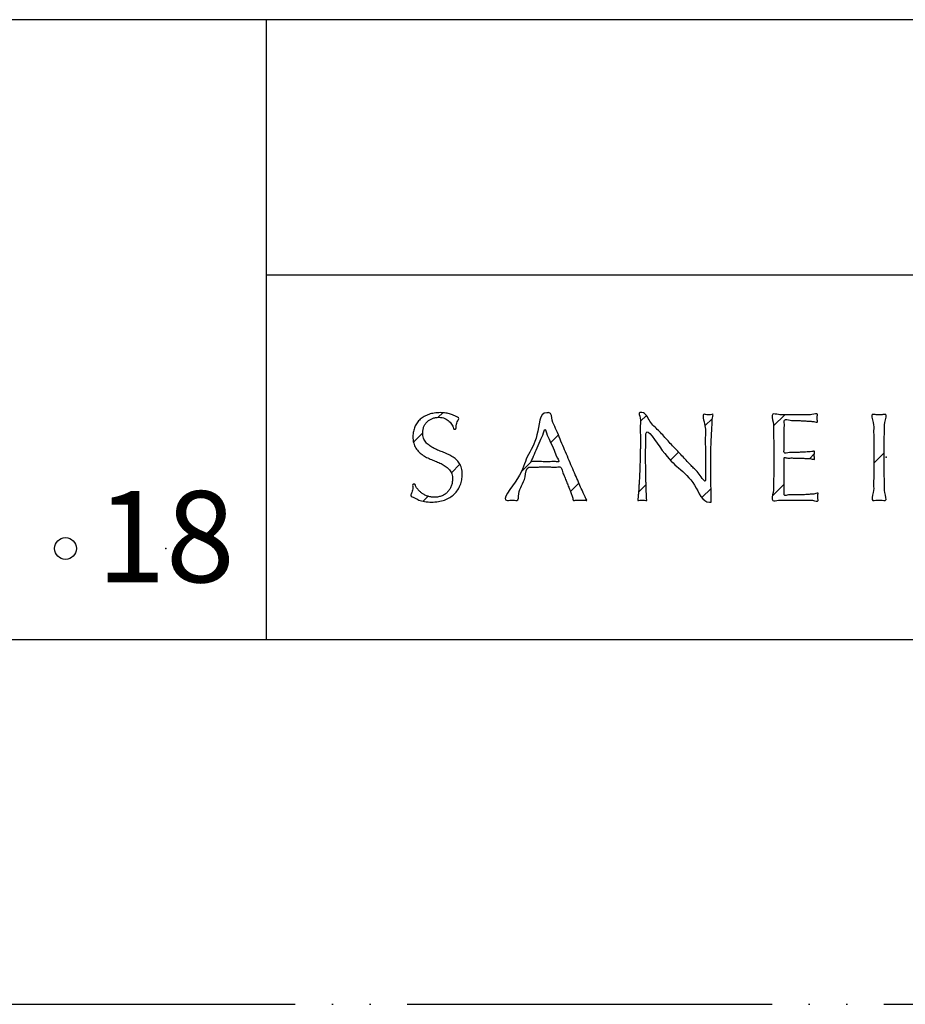
# Model space of a CAD drawing. Units: millimetres. Extents: x 0 to 630, y 0 to 891.
# Drawn here: x 478 to 551, y 0 to 81 of the extents above; entities that cross this region are included whole.
import ezdxf

# ---------------------------------------------------------------- set-up
doc = ezdxf.new("R2010")
doc.units = ezdxf.units.MM
doc.linetypes.add('PHANTOM', pattern=[13, 10, -1, 0, -1, 0, -1])
doc.layers.add('1', color=7, linetype='Continuous')
doc.layers.add('_U_30EC_U_30A4_U_30E4_U_30FC_1', color=7, linetype='Continuous')
doc.styles.add('CONVERTER_12', font='txt.shx', dxfattribs={"width": 0.9})
pattern_1 = [(45, (0, 0), (-1.885618, 1e-16), [])]

# ---------------------------------------------------------------- blocks, each defined once
blk = doc.blocks.new('開示A4')
at = {"layer": '1', "linetype": 'Continuous'}
h = blk.add_hatch(dxfattribs=at)
h.set_pattern_fill('CUSTOM14', color=2, scale=0.666667, angle=45, pattern_type=2)
h.set_pattern_definition(pattern_1)
edge = h.paths.add_edge_path()
edge.add_spline(control_points=[(170.147, 14.138), (170.163, 14.117), (170.197, 14.075), (170.26, 14.02), (170.333, 13.973), (170.418, 13.935), (170.513, 13.91), (170.617, 13.903), (170.722, 13.911), (170.821, 13.941), (170.906, 13.988), (170.978, 14.05), (171.035, 14.124), (171.077, 14.21), (171.103, 14.305), (171.112, 14.419), (171.099, 14.543), (171.033, 14.66), (170.937, 14.745), (170.825, 14.814), (170.699, 14.872), (170.566, 14.924), (170.431, 14.979), (170.305, 15.049), (170.193, 15.138), (170.097, 15.25), (170.033, 15.399), (170.02, 15.559), (170.032, 15.71), (170.071, 15.838), (170.135, 15.951), (170.224, 16.046), (170.334, 16.124), (170.463, 16.182), (170.611, 16.217), (170.768, 16.227), (170.917, 16.219), (171.06, 16.191), (171.16, 16.134), (171.313, 16.087), (171.246, 16.002), (171.23, 15.934), (171.198, 15.869), (171.215, 15.767), (171.167, 15.775), (171.132, 15.768), (171.13, 15.833), (171.099, 15.878), (171.066, 15.936), (171.021, 15.985), (170.966, 16.03), (170.901, 16.068), (170.823, 16.093), (170.736, 16.099), (170.645, 16.092), (170.559, 16.069), (170.483, 16.031), (170.417, 15.981), (170.362, 15.917), (170.322, 15.843), (170.298, 15.759), (170.289, 15.652), (170.302, 15.53), (170.368, 15.411), (170.464, 15.326), (170.576, 15.256), (170.701, 15.197), (170.835, 15.146), (170.969, 15.093), (171.095, 15.028), (171.208, 14.945), (171.303, 14.84), (171.367, 14.699), (171.381, 14.541), (171.367, 14.382), (171.324, 14.235), (171.255, 14.101), (171.157, 13.985), (171.035, 13.891), (170.887, 13.822), (170.718, 13.78), (170.532, 13.768), (170.353, 13.778), (170.188, 13.82), (170.083, 13.888), (169.935, 13.937), (169.998, 14.03), (170.007, 14.103), (170.03, 14.169), (170.003, 14.27), (170.052, 14.262), (170.092, 14.269), (170.1, 14.191), (170.131, 14.156), (170.147, 14.138)], knot_values=[0, 0, 0, 0, 0.079642, 0.162177, 0.248649, 0.340497, 0.438191, 0.543446, 0.651812, 0.753019, 0.84922, 0.941929, 1.03425, 1.129079, 1.226697, 1.32722, 1.470572, 1.59549, 1.719934, 1.850577, 1.98906, 2.134139, 2.280698, 2.42453, 2.56593, 2.708239, 2.861718, 3.045169, 3.183798, 3.314814, 3.442083, 3.569913, 3.702178, 3.842308, 3.992872, 4.156751, 4.310982, 4.44586, 4.572394, 4.701657, 4.768279, 4.835961, 4.912789, 5.006285, 5.026909, 5.047534, 5.101808, 5.162325, 5.22692, 5.294232, 5.364545, 5.438319, 5.517878, 5.607648, 5.70045, 5.788251, 5.872715, 5.955167, 6.037192, 6.120669, 6.206849, 6.296681, 6.442558, 6.56819, 6.692905, 6.82422, 6.963122, 7.107844, 7.253432, 7.395187, 7.533141, 7.67055, 7.816237, 7.987692, 8.142277, 8.293663, 8.442962, 8.591598, 8.743679, 8.903725, 9.076307, 9.265579, 9.459204, 9.61762, 9.75361, 9.874873, 9.95452, 10.024164, 10.097698, 10.1891, 10.209746, 10.230392, 10.300571, 10.37632, 10.37632, 10.37632, 10.37632], degree=3, periodic=0)
h = blk.add_hatch(dxfattribs=at)
h.set_pattern_fill('CUSTOM13', color=2, scale=0.666667, angle=45, pattern_type=2)
h.set_pattern_definition(pattern_1)
edge = h.paths.add_edge_path()
edge.add_spline(control_points=[(174.792, 13.816), (174.777, 13.818), (174.746, 13.822), (174.701, 13.823), (174.656, 13.823), (174.61, 13.823), (174.564, 13.823), (174.518, 13.823), (174.475, 13.825), (174.404, 13.8), (174.406, 13.922), (174.359, 14.007), (174.319, 14.125), (174.271, 14.242), (174.22, 14.364), (174.172, 14.491), (174.114, 14.599), (174.098, 14.756), (173.957, 14.724), (173.851, 14.735), (173.736, 14.734), (173.625, 14.735), (173.518, 14.734), (173.412, 14.734), (173.311, 14.727), (173.127, 14.751), (173.116, 14.447), (173.009, 14.224), (172.91, 14.039), (172.923, 13.795), (172.805, 13.825), (172.742, 13.823), (172.679, 13.823), (172.395, 13.781), (173.025, 14.501), (173.109, 15.013), (173.493, 15.534), (173.478, 16.235), (173.724, 16.223), (173.826, 16.232), (173.825, 15.981), (173.943, 15.798), (174.032, 15.556), (174.132, 15.323), (174.231, 15.087), (174.33, 14.855), (174.426, 14.631), (174.516, 14.423), (174.599, 14.233), (174.673, 14.067), (174.734, 13.929), (174.775, 13.85), (174.792, 13.816)], knot_values=[0, 0, 0, 0, 0.047163, 0.091486, 0.135776, 0.182653, 0.22952, 0.273775, 0.318131, 0.365261, 0.457101, 0.567185, 0.689462, 0.818176, 0.951009, 1.085852, 1.218126, 1.343545, 1.454537, 1.567188, 1.680711, 1.794227, 1.900009, 2.004086, 2.108163, 2.214, 2.496039, 2.762351, 2.997275, 3.18511, 3.246408, 3.312608, 3.378878, 3.44014, 4.100502, 4.754913, 5.411332, 6.07789, 6.110575, 6.14326, 6.367989, 6.610525, 6.863389, 7.11938, 7.376037, 7.631165, 7.876722, 8.104954, 8.312917, 8.49773, 8.651019, 8.764739, 8.764739, 8.764739, 8.764739], degree=3, periodic=0)
edge = h.paths.add_edge_path(flags=16)
edge.add_spline(control_points=[(173.268, 14.886), (173.299, 14.886), (173.361, 14.886), (173.454, 14.883), (173.548, 14.88), (173.642, 14.879), (173.735, 14.88), (173.835, 14.879), (173.919, 14.889), (174.064, 14.862), (173.94, 15.037), (173.897, 15.197), (173.781, 15.455), (173.702, 15.592), (173.643, 15.809), (173.586, 15.593), (173.505, 15.453), (173.406, 15.204), (173.325, 15.019), (173.281, 14.917), (173.268, 14.886)], knot_values=[0, 0, 0, 0, 0.091148, 0.185812, 0.280413, 0.371589, 0.467908, 0.564268, 0.660568, 0.756965, 0.856135, 1.092616, 1.374868, 1.611349, 1.710518, 1.809403, 2.045205, 2.326647, 2.562449, 2.661334, 2.661334, 2.661334, 2.661334], degree=3, periodic=0)
h = blk.add_hatch(dxfattribs=at)
h.set_pattern_fill('CUSTOM12', color=2, scale=0.666667, angle=45, pattern_type=2)
h.set_pattern_definition(pattern_1)
edge = h.paths.add_edge_path()
edge.add_spline(control_points=[(177.307, 14.709), (177.175, 14.823), (176.912, 15.05), (176.4, 15.892), (176.411, 15.534), (176.404, 15.393), (176.403, 15.194), (176.402, 15.022), (176.402, 14.879), (176.404, 14.783), (176.406, 14.675), (176.407, 14.562), (176.409, 14.444), (176.412, 14.327), (176.416, 14.212), (176.419, 14.105), (176.422, 14.01), (176.428, 13.926), (176.424, 13.869), (176.446, 13.798), (176.368, 13.829), (176.312, 13.82), (176.254, 13.829), (176.169, 13.797), (176.201, 13.881), (176.199, 13.949), (176.211, 14.052), (176.216, 14.17), (176.224, 14.304), (176.232, 14.448), (176.24, 14.597), (176.246, 14.748), (176.25, 14.897), (176.254, 15.041), (176.257, 15.176), (176.258, 15.365), (176.262, 15.59), (176.244, 15.864), (176.285, 16.028), (176.2, 16.227), (176.266, 16.224), (176.284, 16.224), (176.406, 16.226), (176.508, 15.947), (176.758, 15.746), (176.987, 15.478), (177.225, 15.226), (177.449, 14.99), (177.675, 14.732), (177.833, 14.616), (178.047, 14.28), (178.042, 14.405), (178.043, 14.463), (178.043, 14.55), (178.043, 14.644), (178.043, 14.73), (178.043, 14.792), (178.043, 14.941), (178.046, 15.18), (178.026, 15.545), (178.075, 15.808), (177.918, 16.219), (178.076, 16.164), (178.131, 16.162), (178.183, 16.163), (178.271, 16.204), (178.22, 16.057), (178.231, 15.95), (178.217, 15.791), (178.21, 15.629), (178.201, 15.46), (178.194, 15.298), (178.189, 15.154), (178.187, 15.034), (178.188, 14.927), (178.187, 14.818), (178.188, 14.7), (178.189, 14.576), (178.191, 14.449), (178.193, 14.322), (178.194, 14.199), (178.196, 14.083), (178.196, 13.981), (178.201, 13.89), (178.191, 13.832), (178.212, 13.765), (178.173, 13.773), (177.96, 13.758), (177.764, 14.314), (177.461, 14.576), (177.307, 14.709)], knot_values=[0, 0, 0, 0, 0.655041, 1.308087, 1.420804, 1.566131, 1.757067, 2.006514, 2.087328, 2.185329, 2.294612, 2.408936, 2.526803, 2.646361, 2.762536, 2.870057, 2.966883, 3.050803, 3.115818, 3.15603, 3.213914, 3.276689, 3.34296, 3.404231, 3.453823, 3.5325, 3.634775, 3.754909, 3.889737, 4.03577, 4.187257, 4.338734, 4.488479, 4.634708, 4.771493, 4.892687, 5.199776, 5.460354, 5.667603, 5.814723, 5.828991, 5.855488, 5.869756, 6.189797, 6.53189, 6.883054, 7.230512, 7.566967, 7.885204, 8.172887, 8.418012, 8.443927, 8.51076, 8.602145, 8.701714, 8.793099, 8.859933, 8.885848, 9.242301, 9.589275, 9.921809, 10.234796, 10.299682, 10.353235, 10.401546, 10.464829, 10.559739, 10.692395, 10.849204, 11.016263, 11.18672, 11.353726, 11.502574, 11.618665, 11.713299, 11.825111, 11.944649, 12.069292, 12.197073, 12.325626, 12.450346, 12.566466, 12.67099, 12.760776, 12.827032, 12.874291, 12.89832, 12.922348, 13.539848, 14.182943, 14.182943, 14.182943, 14.182943], degree=3, periodic=0)
h = blk.add_hatch(dxfattribs=at)
h.set_pattern_fill('CUSTOM11', color=2, scale=0.666667, angle=45, pattern_type=2)
h.set_pattern_definition(pattern_1)
edge = h.paths.add_edge_path()
edge.add_spline(control_points=[(179.906, 15.739), (179.909, 15.806), (179.916, 15.94), (179.82, 16.225), (180.051, 16.163), (180.192, 16.17), (180.349, 16.162), (180.503, 16.163), (180.655, 16.162), (180.814, 16.172), (180.941, 16.155), (181.137, 16.227), (181.103, 16.126), (181.105, 16.076), (181.103, 16.027), (181.135, 15.941), (181.001, 15.99), (180.917, 15.984), (180.817, 15.995), (180.719, 16.001), (180.612, 16.007), (180.491, 16.016), (180.37, 16.005), (180.181, 16.065), (180.213, 15.906), (180.2, 15.808), (180.197, 15.696), (180.196, 15.577), (180.197, 15.45), (180.196, 15.323), (180.206, 15.225), (180.178, 15.084), (180.351, 15.14), (180.465, 15.127), (180.584, 15.134), (180.689, 15.139), (180.784, 15.143), (180.876, 15.151), (180.948, 15.146), (181.054, 15.185), (181.023, 15.105), (181.027, 15.056), (181.023, 15.006), (181.055, 14.921), (180.921, 14.974), (180.829, 14.965), (180.708, 14.976), (180.591, 14.977), (180.478, 14.978), (180.368, 14.984), (180.29, 14.972), (180.191, 15.005), (180.201, 14.948), (180.197, 14.914), (180.197, 14.871), (180.196, 14.834), (180.196, 14.795), (180.196, 14.757), (180.196, 14.719), (180.196, 14.69), (180.196, 14.659), (180.196, 14.614), (180.196, 14.56), (180.196, 14.515), (180.196, 14.431), (180.198, 14.317), (180.195, 14.168), (180.207, 14.066), (180.182, 13.933), (180.333, 13.979), (180.443, 13.964), (180.573, 13.969), (180.699, 13.973), (180.819, 13.977), (180.939, 13.99), (181.022, 13.981), (181.146, 14.041), (181.124, 13.985), (181.124, 13.959), (181.122, 13.932), (181.122, 13.897), (181.12, 13.861), (181.153, 13.768), (180.955, 13.841), (180.83, 13.818), (180.667, 13.825), (180.513, 13.823), (180.357, 13.824), (180.197, 13.821), (180.054, 13.833), (179.82, 13.77), (179.917, 14.056), (179.901, 14.25), (179.915, 14.478), (179.914, 14.634), (179.914, 14.74), (179.914, 14.802), (179.914, 14.892), (179.914, 14.996), (179.914, 15.1), (179.914, 15.19), (179.914, 15.253), (179.914, 15.359), (179.913, 15.516), (179.908, 15.665), (179.906, 15.739)], knot_values=[0, 0, 0, 0, 0.220341, 0.440781, 0.595249, 0.748843, 0.902358, 1.056802, 1.210736, 1.363041, 1.515316, 1.669377, 1.721612, 1.7732, 1.824934, 1.87711, 1.982682, 2.078782, 2.17281, 2.271938, 2.37835, 2.494132, 2.626682, 2.783145, 2.890701, 2.99313, 3.09987, 3.220238, 3.352695, 3.481733, 3.593499, 3.674323, 3.817952, 3.946167, 4.061405, 4.166481, 4.262479, 4.350737, 4.433072, 4.511216, 4.564262, 4.618474, 4.670128, 4.722297, 4.819541, 4.931195, 5.049996, 5.168644, 5.283971, 5.392261, 5.486512, 5.559178, 5.591426, 5.626216, 5.667156, 5.717449, 5.738402, 5.784499, 5.830596, 5.851549, 5.873019, 5.924218, 5.985326, 6.036524, 6.057994, 6.236848, 6.38141, 6.49319, 6.574068, 6.691018, 6.814882, 6.944308, 7.071267, 7.193489, 7.309043, 7.414007, 7.50514, 7.53115, 7.559222, 7.587202, 7.612569, 7.662551, 7.702879, 7.857328, 8.0108, 8.165256, 8.322233, 8.479565, 8.635216, 8.790883, 8.948305, 9.168272, 9.387359, 9.608048, 9.832914, 9.858339, 9.925367, 10.020131, 10.128762, 10.237394, 10.332158, 10.399186, 10.424611, 10.64992, 10.871885, 10.871885, 10.871885, 10.871885], degree=3, periodic=0)
h = blk.add_hatch(dxfattribs=at)
h.set_pattern_fill('CUSTOM10', color=2, scale=0.666667, angle=45, pattern_type=2)
h.set_pattern_definition(pattern_1)
edge = h.paths.add_edge_path()
edge.add_spline(control_points=[(182.651, 15.734), (182.657, 15.798), (182.669, 15.926), (182.56, 16.202), (182.676, 16.172), (182.717, 16.168), (182.759, 16.163), (182.8, 16.162), (182.842, 16.163), (182.884, 16.168), (182.925, 16.172), (183.04, 16.202), (182.93, 15.923), (182.957, 15.743), (182.94, 15.51), (182.941, 15.349), (182.941, 15.223), (182.941, 15.124), (182.941, 14.993), (182.941, 14.861), (182.941, 14.763), (182.941, 14.636), (182.941, 14.475), (182.957, 14.244), (182.933, 14.059), (183.036, 13.789), (182.882, 13.827), (182.8, 13.821), (182.719, 13.827), (182.565, 13.789), (182.667, 14.059), (182.644, 14.244), (182.66, 14.475), (182.659, 14.636), (182.659, 14.763), (182.659, 14.861), (182.659, 14.993), (182.659, 15.124), (182.659, 15.223), (182.659, 15.349), (182.658, 15.512), (182.653, 15.661), (182.651, 15.734)], knot_values=[0, 0, 0, 0, 0.220791, 0.44594, 0.490239, 0.532747, 0.574226, 0.615543, 0.656816, 0.698251, 0.740766, 0.785137, 1.010289, 1.231081, 1.451765, 1.676638, 1.720461, 1.830018, 1.972442, 2.114867, 2.224424, 2.268247, 2.493629, 2.715603, 2.934211, 3.149502, 3.231388, 3.318232, 3.405143, 3.48697, 3.702258, 3.920866, 4.142839, 4.368222, 4.412045, 4.521602, 4.664026, 4.80645, 4.916007, 4.95983, 5.184704, 5.405387, 5.405387, 5.405387, 5.405387], degree=3, periodic=0)
at = {"layer": '1', "color": 7, "linetype": 'Continuous'}
for p, q in [((200, 27), (25, 27)), ((105, 10), (200, 10))]:
    blk.add_line(p, q, dxfattribs=at)
at = {"layer": '1', "color": 2, "linetype": 'Continuous'}
for p, q in [((166, 27), (166, 10)), ((166, 20), (200, 20))]:
    blk.add_line(p, q, dxfattribs=at)
at = {"layer": '1', "color": 4, "linetype": 'PHANTOM'}
blk.add_line((0, 0), (210, 0), dxfattribs=at)
at = {"layer": '1', "color": 7, "linetype": 'Continuous'}
blk.add_circle((160.5, 12.5), 0.3, dxfattribs=at)
at = {"layer": '1', "color": 4}
for p in [(183, 15), (163.25, 12.5)]:
    blk.add_point(p, dxfattribs=at)
at = {"layer": '_U_30EC_U_30A4_U_30E4_U_30FC_1', "color": 2, "linetype": 'Continuous'}
for points, knots in [([(170.147, 14.138), (170.163, 14.117), (170.197, 14.075), (170.26, 14.02), (170.333, 13.973), (170.418, 13.935), (170.513, 13.91), (170.617, 13.903), (170.722, 13.911), (170.821, 13.941), (170.906, 13.988), (170.978, 14.05), (171.035, 14.124), (171.077, 14.21), (171.103, 14.305), (171.112, 14.419), (171.099, 14.543), (171.033, 14.66), (170.937, 14.745), (170.825, 14.814), (170.699, 14.872), (170.566, 14.924), (170.431, 14.979), (170.305, 15.049), (170.193, 15.138), (170.097, 15.25), (170.033, 15.399), (170.02, 15.559), (170.032, 15.71), (170.071, 15.838), (170.135, 15.951), (170.224, 16.046), (170.334, 16.124), (170.463, 16.182), (170.611, 16.217), (170.768, 16.227), (170.917, 16.219), (171.06, 16.191), (171.16, 16.134), (171.313, 16.087), (171.246, 16.002), (171.23, 15.934), (171.198, 15.869), (171.215, 15.767), (171.167, 15.775), (171.132, 15.768), (171.13, 15.833), (171.099, 15.878), (171.066, 15.936), (171.021, 15.985), (170.966, 16.03), (170.901, 16.068), (170.823, 16.093), (170.736, 16.099), (170.645, 16.092), (170.559, 16.069), (170.483, 16.031), (170.417, 15.981), (170.362, 15.917), (170.322, 15.843), (170.298, 15.759), (170.289, 15.652), (170.302, 15.53), (170.368, 15.411), (170.464, 15.326), (170.576, 15.256), (170.701, 15.197), (170.835, 15.146), (170.969, 15.093), (171.095, 15.028), (171.208, 14.945), (171.303, 14.84), (171.367, 14.699), (171.381, 14.541), (171.367, 14.382), (171.324, 14.235), (171.255, 14.101), (171.157, 13.985), (171.035, 13.891), (170.887, 13.822), (170.718, 13.78), (170.532, 13.768), (170.353, 13.778), (170.188, 13.82), (170.083, 13.888), (169.935, 13.937), (169.998, 14.03), (170.007, 14.103), (170.03, 14.169), (170.003, 14.27), (170.052, 14.262), (170.092, 14.269), (170.1, 14.191), (170.131, 14.156), (170.147, 14.138)], [0, 0, 0, 0, 0.079642, 0.162177, 0.248649, 0.340497, 0.438191, 0.543446, 0.651812, 0.753019, 0.84922, 0.941929, 1.03425, 1.129079, 1.226697, 1.32722, 1.470572, 1.59549, 1.719934, 1.850577, 1.98906, 2.134139, 2.280698, 2.42453, 2.56593, 2.708239, 2.861718, 3.045169, 3.183798, 3.314814, 3.442083, 3.569913, 3.702178, 3.842308, 3.992872, 4.156751, 4.310982, 4.44586, 4.572394, 4.701657, 4.768279, 4.835961, 4.912789, 5.006285, 5.026909, 5.047534, 5.101808, 5.162325, 5.22692, 5.294232, 5.364545, 5.438319, 5.517878, 5.607648, 5.70045, 5.788251, 5.872715, 5.955167, 6.037192, 6.120669, 6.206849, 6.296681, 6.442558, 6.56819, 6.692905, 6.82422, 6.963122, 7.107844, 7.253432, 7.395187, 7.533141, 7.67055, 7.816237, 7.987692, 8.142277, 8.293663, 8.442962, 8.591598, 8.743679, 8.903725, 9.076307, 9.265579, 9.459204, 9.61762, 9.75361, 9.874873, 9.95452, 10.024164, 10.097698, 10.1891, 10.209746, 10.230392, 10.300571, 10.37632, 10.37632, 10.37632, 10.37632]), ([(174.792, 13.816), (174.777, 13.818), (174.746, 13.822), (174.701, 13.823), (174.656, 13.823), (174.61, 13.823), (174.564, 13.823), (174.518, 13.823), (174.475, 13.825), (174.404, 13.8), (174.406, 13.922), (174.359, 14.007), (174.319, 14.125), (174.271, 14.242), (174.22, 14.364), (174.172, 14.491), (174.114, 14.599), (174.098, 14.756), (173.957, 14.724), (173.851, 14.735), (173.736, 14.734), (173.625, 14.735), (173.518, 14.734), (173.412, 14.734), (173.311, 14.727), (173.127, 14.751), (173.116, 14.447), (173.009, 14.224), (172.91, 14.039), (172.923, 13.795), (172.805, 13.825), (172.742, 13.823), (172.679, 13.823), (172.395, 13.781), (173.025, 14.501), (173.109, 15.013), (173.493, 15.534), (173.478, 16.235), (173.724, 16.223), (173.826, 16.232), (173.825, 15.981), (173.943, 15.798), (174.032, 15.556), (174.132, 15.323), (174.231, 15.087), (174.33, 14.855), (174.426, 14.631), (174.516, 14.423), (174.599, 14.233), (174.673, 14.067), (174.734, 13.929), (174.775, 13.85), (174.792, 13.816)], [0, 0, 0, 0, 0.047163, 0.091486, 0.135776, 0.182653, 0.22952, 0.273775, 0.318131, 0.365261, 0.457101, 0.567185, 0.689462, 0.818176, 0.951009, 1.085852, 1.218126, 1.343545, 1.454537, 1.567188, 1.680711, 1.794227, 1.900009, 2.004086, 2.108163, 2.214, 2.496039, 2.762351, 2.997275, 3.18511, 3.246408, 3.312608, 3.378878, 3.44014, 4.100502, 4.754913, 5.411332, 6.07789, 6.110575, 6.14326, 6.367989, 6.610525, 6.863389, 7.11938, 7.376037, 7.631165, 7.876722, 8.104954, 8.312917, 8.49773, 8.651019, 8.764739, 8.764739, 8.764739, 8.764739]), ([(177.307, 14.709), (177.175, 14.823), (176.912, 15.05), (176.4, 15.892), (176.411, 15.534), (176.404, 15.393), (176.403, 15.194), (176.402, 15.022), (176.402, 14.879), (176.404, 14.783), (176.406, 14.675), (176.407, 14.562), (176.409, 14.444), (176.412, 14.327), (176.416, 14.212), (176.419, 14.105), (176.422, 14.01), (176.428, 13.926), (176.424, 13.869), (176.446, 13.798), (176.368, 13.829), (176.312, 13.82), (176.254, 13.829), (176.169, 13.797), (176.201, 13.881), (176.199, 13.949), (176.211, 14.052), (176.216, 14.17), (176.224, 14.304), (176.232, 14.448), (176.24, 14.597), (176.246, 14.748), (176.25, 14.897), (176.254, 15.041), (176.257, 15.176), (176.258, 15.365), (176.262, 15.59), (176.244, 15.864), (176.285, 16.028), (176.2, 16.227), (176.266, 16.224), (176.284, 16.224), (176.406, 16.226), (176.508, 15.947), (176.758, 15.746), (176.987, 15.478), (177.225, 15.226), (177.449, 14.99), (177.675, 14.732), (177.833, 14.616), (178.047, 14.28), (178.042, 14.405), (178.043, 14.463), (178.043, 14.55), (178.043, 14.644), (178.043, 14.73), (178.043, 14.792), (178.043, 14.941), (178.046, 15.18), (178.026, 15.545), (178.075, 15.808), (177.918, 16.219), (178.076, 16.164), (178.131, 16.162), (178.183, 16.163), (178.271, 16.204), (178.22, 16.057), (178.231, 15.95), (178.217, 15.791), (178.21, 15.629), (178.201, 15.46), (178.194, 15.298), (178.189, 15.154), (178.187, 15.034), (178.188, 14.927), (178.187, 14.818), (178.188, 14.7), (178.189, 14.576), (178.191, 14.449), (178.193, 14.322), (178.194, 14.199), (178.196, 14.083), (178.196, 13.981), (178.201, 13.89), (178.191, 13.832), (178.212, 13.765), (178.173, 13.773), (177.96, 13.758), (177.764, 14.314), (177.461, 14.576), (177.307, 14.709)], [0, 0, 0, 0, 0.655041, 1.308087, 1.420804, 1.566131, 1.757067, 2.006514, 2.087328, 2.185329, 2.294612, 2.408936, 2.526803, 2.646361, 2.762536, 2.870057, 2.966883, 3.050803, 3.115818, 3.15603, 3.213914, 3.276689, 3.34296, 3.404231, 3.453823, 3.5325, 3.634775, 3.754909, 3.889737, 4.03577, 4.187257, 4.338734, 4.488479, 4.634708, 4.771493, 4.892687, 5.199776, 5.460354, 5.667603, 5.814723, 5.828991, 5.855488, 5.869756, 6.189797, 6.53189, 6.883054, 7.230512, 7.566967, 7.885204, 8.172887, 8.418012, 8.443927, 8.51076, 8.602145, 8.701714, 8.793099, 8.859933, 8.885848, 9.242301, 9.589275, 9.921809, 10.234796, 10.299682, 10.353235, 10.401546, 10.464829, 10.559739, 10.692395, 10.849204, 11.016263, 11.18672, 11.353726, 11.502574, 11.618665, 11.713299, 11.825111, 11.944649, 12.069292, 12.197073, 12.325626, 12.450346, 12.566466, 12.67099, 12.760776, 12.827032, 12.874291, 12.89832, 12.922348, 13.539848, 14.182943, 14.182943, 14.182943, 14.182943]), ([(179.906, 15.739), (179.909, 15.806), (179.916, 15.94), (179.82, 16.225), (180.051, 16.163), (180.192, 16.17), (180.349, 16.162), (180.503, 16.163), (180.655, 16.162), (180.814, 16.172), (180.941, 16.155), (181.137, 16.227), (181.103, 16.126), (181.105, 16.076), (181.103, 16.027), (181.135, 15.941), (181.001, 15.99), (180.917, 15.984), (180.817, 15.995), (180.719, 16.001), (180.612, 16.007), (180.491, 16.016), (180.37, 16.005), (180.181, 16.065), (180.213, 15.906), (180.2, 15.808), (180.197, 15.696), (180.196, 15.577), (180.197, 15.45), (180.196, 15.323), (180.206, 15.225), (180.178, 15.084), (180.351, 15.14), (180.465, 15.127), (180.584, 15.134), (180.689, 15.139), (180.784, 15.143), (180.876, 15.151), (180.948, 15.146), (181.054, 15.185), (181.023, 15.105), (181.027, 15.056), (181.023, 15.006), (181.055, 14.921), (180.921, 14.974), (180.829, 14.965), (180.708, 14.976), (180.591, 14.977), (180.478, 14.978), (180.368, 14.984), (180.29, 14.972), (180.191, 15.005), (180.201, 14.948), (180.197, 14.914), (180.197, 14.871), (180.196, 14.834), (180.196, 14.795), (180.196, 14.757), (180.196, 14.719), (180.196, 14.69), (180.196, 14.659), (180.196, 14.614), (180.196, 14.56), (180.196, 14.515), (180.196, 14.431), (180.198, 14.317), (180.195, 14.168), (180.207, 14.066), (180.182, 13.933), (180.333, 13.979), (180.443, 13.964), (180.573, 13.969), (180.699, 13.973), (180.819, 13.977), (180.939, 13.99), (181.022, 13.981), (181.146, 14.041), (181.124, 13.985), (181.124, 13.959), (181.122, 13.932), (181.122, 13.897), (181.12, 13.861), (181.153, 13.768), (180.955, 13.841), (180.83, 13.818), (180.667, 13.825), (180.513, 13.823), (180.357, 13.824), (180.197, 13.821), (180.054, 13.833), (179.82, 13.77), (179.917, 14.056), (179.901, 14.25), (179.915, 14.478), (179.914, 14.634), (179.914, 14.74), (179.914, 14.802), (179.914, 14.892), (179.914, 14.996), (179.914, 15.1), (179.914, 15.19), (179.914, 15.253), (179.914, 15.359), (179.913, 15.516), (179.908, 15.665), (179.906, 15.739)], [0, 0, 0, 0, 0.220341, 0.440781, 0.595249, 0.748843, 0.902358, 1.056802, 1.210736, 1.363041, 1.515316, 1.669377, 1.721612, 1.7732, 1.824934, 1.87711, 1.982682, 2.078782, 2.17281, 2.271938, 2.37835, 2.494132, 2.626682, 2.783145, 2.890701, 2.99313, 3.09987, 3.220238, 3.352695, 3.481733, 3.593499, 3.674323, 3.817952, 3.946167, 4.061405, 4.166481, 4.262479, 4.350737, 4.433072, 4.511216, 4.564262, 4.618474, 4.670128, 4.722297, 4.819541, 4.931195, 5.049996, 5.168644, 5.283971, 5.392261, 5.486512, 5.559178, 5.591426, 5.626216, 5.667156, 5.717449, 5.738402, 5.784499, 5.830596, 5.851549, 5.873019, 5.924218, 5.985326, 6.036524, 6.057994, 6.236848, 6.38141, 6.49319, 6.574068, 6.691018, 6.814882, 6.944308, 7.071267, 7.193489, 7.309043, 7.414007, 7.50514, 7.53115, 7.559222, 7.587202, 7.612569, 7.662551, 7.702879, 7.857328, 8.0108, 8.165256, 8.322233, 8.479565, 8.635216, 8.790883, 8.948305, 9.168272, 9.387359, 9.608048, 9.832914, 9.858339, 9.925367, 10.020131, 10.128762, 10.237394, 10.332158, 10.399186, 10.424611, 10.64992, 10.871885, 10.871885, 10.871885, 10.871885]), ([(182.651, 15.734), (182.657, 15.798), (182.669, 15.926), (182.56, 16.202), (182.676, 16.172), (182.717, 16.168), (182.759, 16.163), (182.8, 16.162), (182.842, 16.163), (182.884, 16.168), (182.925, 16.172), (183.04, 16.202), (182.93, 15.923), (182.957, 15.743), (182.94, 15.51), (182.941, 15.349), (182.941, 15.223), (182.941, 15.124), (182.941, 14.993), (182.941, 14.861), (182.941, 14.763), (182.941, 14.636), (182.941, 14.475), (182.957, 14.244), (182.933, 14.059), (183.036, 13.789), (182.882, 13.827), (182.8, 13.821), (182.719, 13.827), (182.565, 13.789), (182.667, 14.059), (182.644, 14.244), (182.66, 14.475), (182.659, 14.636), (182.659, 14.763), (182.659, 14.861), (182.659, 14.993), (182.659, 15.124), (182.659, 15.223), (182.659, 15.349), (182.658, 15.512), (182.653, 15.661), (182.651, 15.734)], [0, 0, 0, 0, 0.220791, 0.44594, 0.490239, 0.532747, 0.574226, 0.615543, 0.656816, 0.698251, 0.740766, 0.785137, 1.010289, 1.231081, 1.451765, 1.676638, 1.720461, 1.830018, 1.972442, 2.114867, 2.224424, 2.268247, 2.493629, 2.715603, 2.934211, 3.149502, 3.231388, 3.318232, 3.405143, 3.48697, 3.702258, 3.920866, 4.142839, 4.368222, 4.412045, 4.521602, 4.664026, 4.80645, 4.916007, 4.95983, 5.184704, 5.405387, 5.405387, 5.405387, 5.405387]), ([(173.268, 14.886), (173.299, 14.886), (173.361, 14.886), (173.454, 14.883), (173.548, 14.88), (173.642, 14.879), (173.735, 14.88), (173.835, 14.879), (173.919, 14.889), (174.064, 14.862), (173.94, 15.037), (173.897, 15.197), (173.781, 15.455), (173.702, 15.592), (173.643, 15.809), (173.586, 15.593), (173.505, 15.453), (173.406, 15.204), (173.325, 15.019), (173.281, 14.917), (173.268, 14.886)], [0, 0, 0, 0, 0.091148, 0.185812, 0.280413, 0.371589, 0.467908, 0.564268, 0.660568, 0.756965, 0.856135, 1.092616, 1.374868, 1.611349, 1.710518, 1.809403, 2.045205, 2.326647, 2.562449, 2.661334, 2.661334, 2.661334, 2.661334])]:
    blk.add_open_spline(points, degree=3, knots=knots, dxfattribs=at)

msp = doc.modelspace()

# ---------------------------------------------------------------- block references
at = {"layer": '1', "xscale": 3, "yscale": 3, "zscale": 3}
msp.add_blockref('開示A4', (0, 0), dxfattribs=at)

# ---------------------------------------------------------------- texts
at = {"layer": '1', "color": 7, "insert": (489.75, 37.5), "char_height": 7.5, "attachment_point": 5, "line_spacing_factor": 0.720288, "style": 'CONVERTER_12'}
msp.add_mtext('18', dxfattribs=at)

doc.saveas('drawing.dxf')
